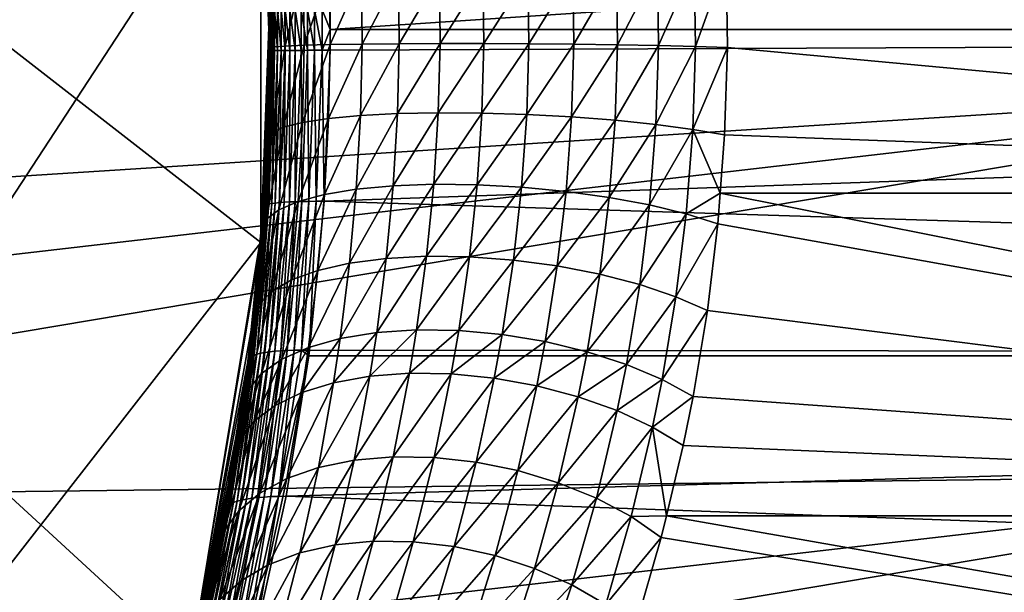
# Model space of a CAD drawing. Extents: x -90 to 90, y -176 to 35.
# Drawn here: x 18 to 26, y -4 to 0 of the extents above; entities that cross this region are included whole.
import ezdxf

# ---------------------------------------------------------------- set-up
doc = ezdxf.new("R2010")
doc.units = 0
doc.header["$MEASUREMENT"] = 0
doc.layers.add('L4', color=7, linetype='Continuous')
doc.layers.add('L8', color=7, linetype='Continuous')

msp = doc.modelspace()

# ---------------------------------------------------------------- linework, layer by layer
at = {"layer": 'L4', "color": 7}
for points in [[(19.29107, -4.885161, 88.00001), (19.83203, -1.643329, 88.00001), (-6.461519, 18.82176, 88.00001)], [(-6.461519, 18.82176, 88.00001), (19.83203, -1.643329, 88.00001), (19.83203, 1.643329, 88.00001)], [(16.65961, -10.88427, 88.00001), (19.29107, -4.885161, 88.00001), (-6.461519, 18.82176, 88.00001)], [(18.22389, 7.993739, 9), (6.461519, -18.82176, 9), (16.65961, 10.88427, 9)], [(18.22389, 7.993739, 9), (19.83203, 1.643329, 9), (6.461519, -18.82176, 9)], [(58.17338, 2.518112, 65.48023), (20.36791, 0, 20.092), (20.36731, 0.152297, 20.09249)], [(58.33756, 0, 65.34246), (20.36791, 0, 20.092), (58.17338, 2.518112, 65.48023)], [(19.83203, 1.643329, 9), (19.83203, -1.643329, 9), (6.461519, -18.82176, 9)], [(19.83203, 1.643329, 9), (19.89938, 0.156964, 18.80698), (19.83203, -1.643329, 9)], [(19.83203, -1.643329, 88.00001), (19.89949, -0.142244, 71.3881), (19.83203, 1.643329, 88.00001)], [(19.83203, 1.643329, 88.00001), (19.89949, -0.142244, 71.3881), (19.89252, 0.545573, 71.36348)], [(23.42289, 0.529351, 70.07872), (35.55056, -1.263608, 84.46304), (35.55056, 1.263608, 84.46304)], [(19.89949, -0.142244, 71.3881), (19.92366, 0.51602, 71.0179), (19.89252, 0.545573, 71.36348)], [(19.92993, -0.134501, 71.04091), (19.92366, 0.51602, 71.0179), (19.89949, -0.142244, 71.3881)], [(19.92993, -0.134501, 71.04091), (20.01447, 0.489024, 70.68279), (19.92366, 0.51602, 71.0179)], [(20.0202, -0.127428, 70.70428), (20.01447, 0.489024, 70.68279), (19.92993, -0.134501, 71.04091)], [(20.0202, -0.127428, 70.70428), (20.16219, 0.465406, 70.36833), (20.01447, 0.489024, 70.68279)], [(20.16756, -0.121239, 70.38842), (20.16219, 0.465406, 70.36833), (20.0202, -0.127428, 70.70428)], [(20.16756, -0.121239, 70.38842), (20.36235, 0.44588, 70.08404), (20.16219, 0.465406, 70.36833)], [(22.5835, -0.118345, 69.5091), (22.89153, 0.475804, 69.63578), (22.57607, 0.454314, 69.48987)], [(22.89942, -0.12398, 69.65634), (22.89153, 0.475804, 69.63578), (22.5835, -0.118345, 69.5091)], [(22.89942, -0.12398, 69.65634), (23.17669, 0.501072, 69.83407), (22.89153, 0.475804, 69.63578)], [(23.18497, -0.130603, 69.85619), (23.17669, 0.501072, 69.83407), (22.89942, -0.12398, 69.65634)], [(23.18497, -0.130603, 69.85619), (23.42289, 0.529351, 70.07872), (23.17669, 0.501072, 69.83407)], [(23.43146, -0.138015, 70.10257), (23.42289, 0.529351, 70.07872), (23.18497, -0.130603, 69.85619)], [(23.43146, -0.138015, 70.10257), (35.55056, -1.263608, 84.46304), (23.42289, 0.529351, 70.07872)], [(20.36753, -0.116122, 70.10294), (20.36235, 0.44588, 70.08404), (20.16756, -0.121239, 70.38842)], [(20.36753, -0.116122, 70.10294), (20.60887, 0.431039, 69.83852), (20.36235, 0.44588, 70.08404)], [(20.61405, -0.112233, 69.85649), (20.60887, 0.431039, 69.83852), (20.36753, -0.116122, 70.10294)], [(20.61405, -0.112233, 69.85649), (20.89429, 0.421333, 69.63925), (20.60887, 0.431039, 69.83852)], [(20.89961, -0.10969, 69.65657), (20.89429, 0.421333, 69.63925), (20.61405, -0.112233, 69.85649)], [(20.89961, -0.10969, 69.65657), (21.20995, 0.417055, 69.49225), (20.89429, 0.421333, 69.63925)], [(21.21555, -0.108571, 69.50927), (21.20995, 0.417055, 69.49225), (20.89961, -0.10969, 69.65657)], [(21.21555, -0.108571, 69.50927), (21.54628, 0.418337, 69.40198), (21.20995, 0.417055, 69.49225)], [(21.55227, -0.108909, 69.41903), (21.54628, 0.418337, 69.40198), (21.21555, -0.108571, 69.50927)], [(21.55227, -0.108909, 69.41903), (21.89309, 0.425138, 69.37118), (21.54628, 0.418337, 69.40198)], [(21.89953, -0.110694, 69.38862), (21.89309, 0.425138, 69.37118), (21.55227, -0.108909, 69.41903)], [(21.89953, -0.110694, 69.38862), (22.23985, 0.437253, 69.40077), (21.89309, 0.425138, 69.37118)], [(22.24679, -0.113871, 69.41895), (22.23985, 0.437253, 69.40077), (21.89953, -0.110694, 69.38862)], [(22.24679, -0.113871, 69.41895), (22.57607, 0.454314, 69.48987), (22.23985, 0.437253, 69.40077)], [(22.5835, -0.118345, 69.5091), (22.57607, 0.454314, 69.48987), (22.24679, -0.113871, 69.41895)], [(19.83203, -1.643329, 9), (19.89938, 0.156964, 18.80698), (19.9, 0, 18.80642)], [(19.9, 0, 18.80642), (19.89938, 0.156964, 18.80698), (19.90187, 0.156335, 18.90667)], [(19.90187, 0.156335, 18.90667), (19.90181, -0.164434, 18.90673), (19.9, 0, 18.80642)], [(19.90187, 0.156335, 18.90667), (19.90926, -0.163816, 19.00616), (19.90181, -0.164434, 18.90673)], [(19.90933, 0.155748, 19.00611), (19.90926, -0.163816, 19.00616), (19.90187, 0.156335, 18.90667)], [(19.90933, 0.155748, 19.00611), (19.92167, -0.163242, 19.10511), (19.90926, -0.163816, 19.00616)], [(19.92173, 0.155202, 19.10505), (19.92167, -0.163242, 19.10511), (19.90933, 0.155748, 19.00611)], [(19.92173, 0.155202, 19.10505), (19.93899, -0.162714, 19.20331), (19.92167, -0.163242, 19.10511)], [(19.93905, 0.1547, 19.20325), (19.93899, -0.162714, 19.20331), (19.92173, 0.155202, 19.10505)], [(19.93905, 0.1547, 19.20325), (19.96118, -0.162234, 19.30053), (19.93899, -0.162714, 19.20331)], [(19.96125, 0.154243, 19.30047), (19.96118, -0.162234, 19.30053), (19.93905, 0.1547, 19.20325)], [(19.96125, 0.154243, 19.30047), (19.98819, -0.161801, 19.39652), (19.96118, -0.162234, 19.30053)], [(19.98826, 0.153832, 19.39646), (19.98819, -0.161801, 19.39652), (19.96125, 0.154243, 19.30047)], [(19.98826, 0.153832, 19.39646), (20.01995, -0.161418, 19.49104), (19.98819, -0.161801, 19.39652)], [(20.02002, 0.153468, 19.49098), (20.01995, -0.161418, 19.49104), (19.98826, 0.153832, 19.39646)], [(20.02002, 0.153468, 19.49098), (20.05639, -0.161086, 19.58386), (20.01995, -0.161418, 19.49104)], [(20.05645, 0.153152, 19.58381), (20.05639, -0.161086, 19.58386), (20.02002, 0.153468, 19.49098)], [(20.05645, 0.153152, 19.58381), (20.0974, -0.160805, 19.67476), (20.05639, -0.161086, 19.58386)], [(20.09747, 0.152884, 19.6747), (20.0974, -0.160805, 19.67476), (20.05645, 0.153152, 19.58381)], [(20.09747, 0.152884, 19.6747), (20.1429, -0.160575, 19.76349), (20.0974, -0.160805, 19.67476)], [(20.14296, 0.152666, 19.76344), (20.1429, -0.160575, 19.76349), (20.09747, 0.152884, 19.6747)], [(20.14296, 0.152666, 19.76344), (20.19276, -0.160398, 19.84985), (20.1429, -0.160575, 19.76349)], [(20.19282, 0.152498, 19.8498), (20.19276, -0.160398, 19.84985), (20.14296, 0.152666, 19.76344)], [(20.19282, 0.152498, 19.8498), (20.24686, -0.160274, 19.93361), (20.19276, -0.160398, 19.84985)], [(20.24692, 0.15238, 19.93356), (20.24686, -0.160274, 19.93361), (20.19282, 0.152498, 19.8498)], [(20.24692, 0.15238, 19.93356), (20.30507, -0.160204, 20.01458), (20.24686, -0.160274, 19.93361)], [(20.30514, 0.152313, 20.01453), (20.30507, -0.160204, 20.01458), (20.24692, 0.15238, 19.93356)], [(20.30514, 0.152313, 20.01453), (20.36791, 0, 20.092), (20.30507, -0.160204, 20.01458)], [(20.36731, 0.152297, 20.09249), (20.36791, 0, 20.092), (20.30514, 0.152313, 20.01453)], [(19.83203, -1.643329, 9), (19.9, 0, 18.80642), (19.89931, -0.165095, 18.80704)], [(19.9, 0, 18.80642), (19.90181, -0.164434, 18.90673), (19.89931, -0.165095, 18.80704)], [(20.36791, 0, 20.092), (20.36725, -0.160186, 20.09254), (20.30507, -0.160204, 20.01458)], [(58.17338, -2.518112, 65.48023), (20.32232, -1.325484, 20.12957), (58.33756, 0, 65.34246)], [(20.32232, -1.325484, 20.12957), (20.36725, -0.160186, 20.09254), (58.33756, 0, 65.34246)], [(58.33756, 0, 65.34246), (20.36725, -0.160186, 20.09254), (20.36791, 0, 20.092)], [(19.83203, -1.643329, 88.00001), (19.88233, -0.838551, 71.32748), (19.89949, -0.142244, 71.3881)], [(19.91448, -0.793449, 70.98421), (19.92993, -0.134501, 71.04091), (19.88233, -0.838551, 71.32748)], [(19.88233, -0.838551, 71.32748), (19.92993, -0.134501, 71.04091), (19.89949, -0.142244, 71.3881)], [(20.00606, -0.752257, 70.65131), (20.0202, -0.127428, 70.70428), (19.91448, -0.793449, 70.98421)], [(19.91448, -0.793449, 70.98421), (20.0202, -0.127428, 70.70428), (19.92993, -0.134501, 71.04091)], [(20.1543, -0.716221, 70.33885), (20.16756, -0.121239, 70.38842), (20.00606, -0.752257, 70.65131)], [(20.00606, -0.752257, 70.65131), (20.16756, -0.121239, 70.38842), (20.0202, -0.127428, 70.70428)], [(20.35472, -0.686429, 70.05627), (20.36753, -0.116122, 70.10294), (20.1543, -0.716221, 70.33885)], [(20.1543, -0.716221, 70.33885), (20.36753, -0.116122, 70.10294), (20.16756, -0.121239, 70.38842)], [(20.60126, -0.663783, 69.81212), (20.61405, -0.112233, 69.85649), (20.35472, -0.686429, 70.05627)], [(20.35472, -0.686429, 70.05627), (20.61405, -0.112233, 69.85649), (20.36753, -0.116122, 70.10294)], [(20.88647, -0.648967, 69.61377), (20.89961, -0.10969, 69.65657), (20.60126, -0.663783, 69.81212)], [(20.60126, -0.663783, 69.81212), (20.89961, -0.10969, 69.65657), (20.61405, -0.112233, 69.85649)], [(21.20172, -0.642429, 69.46722), (21.21555, -0.108571, 69.50927), (20.88647, -0.648967, 69.61377)], [(20.88647, -0.648967, 69.61377), (21.21555, -0.108571, 69.50927), (20.89961, -0.10969, 69.65657)], [(21.20172, -0.642429, 69.46722), (21.55227, -0.108909, 69.41903), (21.21555, -0.108571, 69.50927)], [(21.53749, -0.644366, 69.3769), (21.55227, -0.108909, 69.41903), (21.20172, -0.642429, 69.46722)], [(21.53749, -0.644366, 69.3769), (21.89953, -0.110694, 69.38862), (21.55227, -0.108909, 69.41903)], [(21.88363, -0.65472, 69.34553), (21.89953, -0.110694, 69.38862), (21.53749, -0.644366, 69.3769)], [(21.88363, -0.65472, 69.34553), (22.24679, -0.113871, 69.41895), (21.89953, -0.110694, 69.38862)], [(22.22968, -0.673178, 69.37408), (22.24679, -0.113871, 69.41895), (21.88363, -0.65472, 69.34553)], [(22.22968, -0.673178, 69.37408), (22.5835, -0.118345, 69.5091), (22.24679, -0.113871, 69.41895)], [(22.56517, -0.699182, 69.46167), (22.5835, -0.118345, 69.5091), (22.22968, -0.673178, 69.37408)], [(22.56517, -0.699182, 69.46167), (22.89942, -0.12398, 69.65634), (22.5835, -0.118345, 69.5091)], [(22.87998, -0.731946, 69.60565), (22.89942, -0.12398, 69.65634), (22.56517, -0.699182, 69.46167)], [(22.87998, -0.731946, 69.60565), (23.18497, -0.130603, 69.85619), (22.89942, -0.12398, 69.65634)], [(23.16457, -0.770479, 69.80167), (23.18497, -0.130603, 69.85619), (22.87998, -0.731946, 69.60565)], [(23.16457, -0.770479, 69.80167), (23.43146, -0.138015, 70.10257), (23.18497, -0.130603, 69.85619)], [(23.41035, -0.813618, 70.04382), (23.43146, -0.138015, 70.10257), (23.16457, -0.770479, 69.80167)], [(23.43146, -0.138015, 70.10257), (23.41035, -0.813618, 70.04382), (35.55056, -1.263608, 84.46304)], [(19.89931, -0.165095, 18.80704), (19.85305, -1.366104, 18.84909), (19.83203, -1.643329, 9)], [(19.89931, -0.165095, 18.80704), (19.85591, -1.360649, 18.94834), (19.85305, -1.366104, 18.84909)], [(19.90181, -0.164434, 18.90673), (19.86369, -1.355547, 19.04734), (19.85591, -1.360649, 18.94834)], [(19.90181, -0.164434, 18.90673), (19.85591, -1.360649, 18.94834), (19.89931, -0.165095, 18.80704)], [(19.90926, -0.163816, 19.00616), (19.87637, -1.350811, 19.14586), (19.86369, -1.355547, 19.04734)], [(19.90926, -0.163816, 19.00616), (19.86369, -1.355547, 19.04734), (19.90181, -0.164434, 18.90673)], [(19.92167, -0.163242, 19.10511), (19.89393, -1.346451, 19.24364), (19.87637, -1.350811, 19.14586)], [(19.92167, -0.163242, 19.10511), (19.87637, -1.350811, 19.14586), (19.90926, -0.163816, 19.00616)], [(19.93899, -0.162714, 19.20331), (19.91632, -1.34248, 19.34044), (19.89393, -1.346451, 19.24364)], [(19.93899, -0.162714, 19.20331), (19.89393, -1.346451, 19.24364), (19.92167, -0.163242, 19.10511)], [(19.96118, -0.162234, 19.30053), (19.94349, -1.338906, 19.43603), (19.91632, -1.34248, 19.34044)], [(19.96118, -0.162234, 19.30053), (19.91632, -1.34248, 19.34044), (19.93899, -0.162714, 19.20331)], [(19.98819, -0.161801, 19.39652), (19.97537, -1.33574, 19.53017), (19.94349, -1.338906, 19.43603)], [(19.98819, -0.161801, 19.39652), (19.94349, -1.338906, 19.43603), (19.96118, -0.162234, 19.30053)], [(20.01995, -0.161418, 19.49104), (20.01187, -1.332987, 19.62263), (19.97537, -1.33574, 19.53017)], [(20.01995, -0.161418, 19.49104), (19.97537, -1.33574, 19.53017), (19.98819, -0.161801, 19.39652)], [(20.05639, -0.161086, 19.58386), (20.05292, -1.330656, 19.71317), (20.01187, -1.332987, 19.62263)], [(20.05639, -0.161086, 19.58386), (20.01187, -1.332987, 19.62263), (20.01995, -0.161418, 19.49104)], [(20.0974, -0.160805, 19.67476), (20.0984, -1.328752, 19.80158), (20.05292, -1.330656, 19.71317)], [(20.0974, -0.160805, 19.67476), (20.05292, -1.330656, 19.71317), (20.05639, -0.161086, 19.58386)], [(20.1429, -0.160575, 19.76349), (20.0984, -1.328752, 19.80158), (20.0974, -0.160805, 19.67476)], [(20.1429, -0.160575, 19.76349), (20.14822, -1.327279, 19.88763), (20.0984, -1.328752, 19.80158)], [(20.19276, -0.160398, 19.84985), (20.14822, -1.327279, 19.88763), (20.1429, -0.160575, 19.76349)], [(20.19276, -0.160398, 19.84985), (20.20223, -1.326242, 19.97112), (20.14822, -1.327279, 19.88763)], [(20.24686, -0.160274, 19.93361), (20.20223, -1.326242, 19.97112), (20.19276, -0.160398, 19.84985)], [(20.24686, -0.160274, 19.93361), (20.26031, -1.325644, 20.05183), (20.20223, -1.326242, 19.97112)], [(20.30507, -0.160204, 20.01458), (20.26031, -1.325644, 20.05183), (20.24686, -0.160274, 19.93361)], [(20.30507, -0.160204, 20.01458), (20.32232, -1.325484, 20.12957), (20.26031, -1.325644, 20.05183)], [(20.36725, -0.160186, 20.09254), (20.32232, -1.325484, 20.12957), (20.30507, -0.160204, 20.01458)], [(20.56907, -1.232805, 69.70066), (20.60126, -0.663783, 69.81212), (20.32253, -1.273329, 69.93937)], [(20.32253, -1.273329, 69.93937), (20.60126, -0.663783, 69.81212), (20.35472, -0.686429, 70.05627)], [(20.85337, -1.206255, 69.50603), (20.88647, -0.648967, 69.61377), (20.56907, -1.232805, 69.70066)], [(20.56907, -1.232805, 69.70066), (20.88647, -0.648967, 69.61377), (20.60126, -0.663783, 69.81212)], [(21.16694, -1.19447, 69.3613), (21.20172, -0.642429, 69.46722), (20.85337, -1.206255, 69.50603)], [(20.85337, -1.206255, 69.50603), (21.20172, -0.642429, 69.46722), (20.88647, -0.648967, 69.61377)], [(21.16694, -1.19447, 69.3613), (21.53749, -0.644366, 69.3769), (21.20172, -0.642429, 69.46722)], [(21.50043, -1.197803, 69.2708), (21.53749, -0.644366, 69.3769), (21.16694, -1.19447, 69.3613)], [(21.50043, -1.197803, 69.2708), (21.88363, -0.65472, 69.34553), (21.53749, -0.644366, 69.3769)], [(21.84386, -1.216154, 69.23721), (21.88363, -0.65472, 69.34553), (21.50043, -1.197803, 69.2708)], [(21.84386, -1.216154, 69.23721), (22.22968, -0.673178, 69.37408), (21.88363, -0.65472, 69.34553)], [(22.187, -1.248975, 69.26155), (22.22968, -0.673178, 69.37408), (21.84386, -1.216154, 69.23721)], [(22.187, -1.248975, 69.26155), (22.56517, -0.699182, 69.46167), (22.22968, -0.673178, 69.37408)], [(19.9708, -1.391075, 70.51947), (20.00606, -0.752257, 70.65131), (19.87613, -1.464783, 70.84353)], [(19.87613, -1.464783, 70.84353), (20.00606, -0.752257, 70.65131), (19.91448, -0.793449, 70.98421)], [(20.1211, -1.326616, 70.21505), (20.1543, -0.716221, 70.33885), (19.9708, -1.391075, 70.51947)], [(19.9708, -1.391075, 70.51947), (20.1543, -0.716221, 70.33885), (20.00606, -0.752257, 70.65131)], [(20.32253, -1.273329, 69.93937), (20.35472, -0.686429, 70.05627), (20.1211, -1.326616, 70.21505)], [(20.1211, -1.326616, 70.21505), (20.35472, -0.686429, 70.05627), (20.1543, -0.716221, 70.33885)], [(22.51959, -1.295286, 69.3431), (22.56517, -0.699182, 69.46167), (22.187, -1.248975, 69.26155)], [(22.51959, -1.295286, 69.3431), (22.87998, -0.731946, 69.60565), (22.56517, -0.699182, 69.46167)], [(22.83171, -1.353706, 69.4794), (22.87998, -0.731946, 69.60565), (22.51959, -1.295286, 69.3431)], [(22.83171, -1.353706, 69.4794), (23.16457, -0.770479, 69.80167), (22.87998, -0.731946, 69.60565)], [(19.87613, -1.464783, 70.84353), (19.91448, -0.793449, 70.98421), (19.83989, -1.545539, 71.17756)], [(19.83989, -1.545539, 71.17756), (19.91448, -0.793449, 70.98421), (19.88233, -0.838551, 71.32748)], [(23.11405, -1.422489, 69.6664), (23.16457, -0.770479, 69.80167), (22.83171, -1.353706, 69.4794)], [(23.11405, -1.422489, 69.6664), (23.37614, -1.263329, 69.94856), (23.16457, -0.770479, 69.80167)], [(23.37614, -1.263329, 69.94856), (23.41035, -0.813618, 70.04382), (23.16457, -0.770479, 69.80167)], [(35.55056, -1.263608, 84.46304), (23.41035, -0.813618, 70.04382), (23.37614, -1.263329, 69.94856)], [(19.83989, -1.545539, 71.17756), (19.88233, -0.838551, 71.32748), (19.83203, -1.643329, 88.00001)], [(20.80046, -1.766109, 69.33374), (20.85337, -1.206255, 69.50603), (20.51761, -1.802946, 69.52296)], [(20.51761, -1.802946, 69.52296), (20.85337, -1.206255, 69.50603), (20.56907, -1.232805, 69.70066)], [(21.11146, -1.749613, 69.1917), (21.16694, -1.19447, 69.3613), (20.80046, -1.766109, 69.33374)], [(20.80046, -1.766109, 69.33374), (21.16694, -1.19447, 69.3613), (20.85337, -1.206255, 69.50603)], [(21.11146, -1.749613, 69.1917), (21.50043, -1.197803, 69.2708), (21.16694, -1.19447, 69.3613)], [(21.44149, -1.753943, 69.101), (21.50043, -1.197803, 69.2708), (21.11146, -1.749613, 69.1917)], [(21.44149, -1.753943, 69.101), (21.84386, -1.216154, 69.23721), (21.50043, -1.197803, 69.2708)], [(20.27119, -1.859047, 69.75383), (20.32253, -1.273329, 69.93937), (20.06842, -1.932768, 70.01956)], [(20.06842, -1.932768, 70.01956), (20.32253, -1.273329, 69.93937), (20.1211, -1.326616, 70.21505)], [(20.51761, -1.802946, 69.52296), (20.56907, -1.232805, 69.70066), (20.27119, -1.859047, 69.75383)], [(20.27119, -1.859047, 69.75383), (20.56907, -1.232805, 69.70066), (20.32253, -1.273329, 69.93937)], [(21.78089, -1.778972, 69.0643), (21.84386, -1.216154, 69.23721), (21.44149, -1.753943, 69.101)], [(21.78089, -1.778972, 69.0643), (22.187, -1.248975, 69.26155), (21.84386, -1.216154, 69.23721)], [(22.11972, -1.823965, 69.08267), (22.187, -1.248975, 69.26155), (21.78089, -1.778972, 69.0643)], [(22.11972, -1.823965, 69.08267), (22.51959, -1.295286, 69.3431), (22.187, -1.248975, 69.26155)], [(23.35816, -1.499583, 69.89852), (23.37614, -1.263329, 69.94856), (23.11405, -1.422489, 69.6664)], [(35.87773, -3.754473, 84.1885), (23.37614, -1.263329, 69.94856), (23.35816, -1.499583, 69.89852)], [(35.55056, -1.263608, 84.46304), (23.37614, -1.263329, 69.94856), (35.87773, -3.754473, 84.1885)], [(19.85591, -1.360649, 18.94834), (19.74839, -2.529699, 19.15224), (19.7398, -2.539159, 19.05433)], [(19.85591, -1.360649, 18.94834), (19.7398, -2.539159, 19.05433), (19.8257, -1.642703, 18.87412)], [(19.86369, -1.355547, 19.04734), (19.76178, -2.520911, 19.24966), (19.74839, -2.529699, 19.15224)], [(19.86369, -1.355547, 19.04734), (19.74839, -2.529699, 19.15224), (19.85591, -1.360649, 18.94834)], [(19.87637, -1.350811, 19.14586), (19.77995, -2.512816, 19.34638), (19.76178, -2.520911, 19.24966)], [(19.87637, -1.350811, 19.14586), (19.76178, -2.520911, 19.24966), (19.86369, -1.355547, 19.04734)], [(19.89393, -1.346451, 19.24364), (19.80284, -2.505435, 19.44214), (19.77995, -2.512816, 19.34638)], [(19.89393, -1.346451, 19.24364), (19.77995, -2.512816, 19.34638), (19.87637, -1.350811, 19.14586)], [(19.91632, -1.34248, 19.34044), (19.8304, -2.498785, 19.53672), (19.80284, -2.505435, 19.44214)], [(19.91632, -1.34248, 19.34044), (19.80284, -2.505435, 19.44214), (19.89393, -1.346451, 19.24364)], [(19.8257, -1.642703, 18.87412), (19.85305, -1.366104, 18.84909), (19.85591, -1.360649, 18.94834)], [(19.83203, -1.643329, 9), (19.85305, -1.366104, 18.84909), (19.8257, -1.642703, 18.87412)], [(19.94349, -1.338906, 19.43603), (19.86257, -2.492883, 19.62989), (19.8304, -2.498785, 19.53672)], [(19.94349, -1.338906, 19.43603), (19.8304, -2.498785, 19.53672), (19.91632, -1.34248, 19.34044)], [(19.97537, -1.33574, 19.53017), (19.89927, -2.487742, 19.72141), (19.86257, -2.492883, 19.62989)], [(19.97537, -1.33574, 19.53017), (19.86257, -2.492883, 19.62989), (19.94349, -1.338906, 19.43603)], [(20.01187, -1.332987, 19.62263), (19.9404, -2.483376, 19.81107), (19.89927, -2.487742, 19.72141)], [(20.01187, -1.332987, 19.62263), (19.89927, -2.487742, 19.72141), (19.97537, -1.33574, 19.53017)], [(20.06842, -1.932768, 70.01956), (20.1211, -1.326616, 70.21505), (19.91523, -2.021949, 70.31239)], [(19.91523, -2.021949, 70.31239), (20.1211, -1.326616, 70.21505), (19.9708, -1.391075, 70.51947)], [(20.05292, -1.330656, 19.71317), (19.98587, -2.479795, 19.89864), (19.9404, -2.483376, 19.81107)], [(20.05292, -1.330656, 19.71317), (19.9404, -2.483376, 19.81107), (20.01187, -1.332987, 19.62263)], [(20.0984, -1.328752, 19.80158), (20.03556, -2.477008, 19.98392), (19.98587, -2.479795, 19.89864)], [(20.0984, -1.328752, 19.80158), (19.98587, -2.479795, 19.89864), (20.05292, -1.330656, 19.71317)], [(20.14822, -1.327279, 19.88763), (20.08936, -2.475021, 20.06669), (20.03556, -2.477008, 19.98392)], [(20.14822, -1.327279, 19.88763), (20.03556, -2.477008, 19.98392), (20.0984, -1.328752, 19.80158)], [(20.20223, -1.326242, 19.97112), (20.14713, -2.47384, 20.14675), (20.08936, -2.475021, 20.06669)], [(20.20223, -1.326242, 19.97112), (20.08936, -2.475021, 20.06669), (20.14822, -1.327279, 19.88763)], [(20.26031, -1.325644, 20.05183), (20.20873, -2.473467, 20.22392), (20.14713, -2.47384, 20.14675)], [(20.26031, -1.325644, 20.05183), (20.14713, -2.47384, 20.14675), (20.20223, -1.326242, 19.97112)], [(20.20873, -2.473467, 20.22392), (20.32232, -1.325484, 20.12957), (58.17338, -2.518112, 65.48023)], [(20.32232, -1.325484, 20.12957), (20.20873, -2.473467, 20.22392), (20.26031, -1.325644, 20.05183)], [(22.44805, -1.887607, 69.15558), (22.51959, -1.295286, 69.3431), (22.11972, -1.823965, 69.08267)], [(22.44805, -1.887607, 69.15558), (22.83171, -1.353706, 69.4794), (22.51959, -1.295286, 69.3431)], [(22.75627, -1.968031, 69.28089), (22.83171, -1.353706, 69.4794), (22.44805, -1.887607, 69.15558)], [(22.75627, -1.968031, 69.28089), (23.11405, -1.422489, 69.6664), (22.83171, -1.353706, 69.4794)], [(19.91523, -2.021949, 70.31239), (19.9708, -1.391075, 70.51947), (19.81612, -2.123978, 70.62373)], [(19.81612, -2.123978, 70.62373), (19.9708, -1.391075, 70.51947), (19.87613, -1.464783, 70.84353)], [(23.03534, -2.062883, 69.45492), (23.11405, -1.422489, 69.6664), (22.75627, -1.968031, 69.28089)], [(23.03534, -2.062883, 69.45492), (23.35816, -1.499583, 69.89852), (23.11405, -1.422489, 69.6664)], [(19.81612, -2.123978, 70.62373), (19.87613, -1.464783, 70.84353), (19.83057, -1.64319, 71.14459)], [(19.83057, -1.64319, 71.14459), (19.87613, -1.464783, 70.84353), (19.83989, -1.545539, 71.17756)], [(23.27709, -2.169384, 69.67259), (23.35816, -1.499583, 69.89852), (23.03534, -2.062883, 69.45492)], [(35.87773, -3.754473, 84.1885), (23.35816, -1.499583, 69.89852), (23.27709, -2.169384, 69.67259)], [(19.83203, -1.643329, 88.00001), (19.83057, -1.64319, 71.14459), (19.83989, -1.545539, 71.17756)], [(6.461519, -18.82176, 9), (19.83203, -1.643329, 9), (19.29107, -4.885161, 9)], [(19.83203, -1.643329, 9), (19.8257, -1.642703, 18.87412), (19.29107, -4.885161, 9)], [(19.29107, -4.885161, 9), (19.8257, -1.642703, 18.87412), (19.73604, -2.549268, 18.95618)], [(19.29107, -4.885161, 88.00001), (19.774, -2.235867, 70.94447), (19.83203, -1.643329, 88.00001)], [(19.8257, -1.642703, 18.87412), (19.7398, -2.539159, 19.05433), (19.73604, -2.549268, 18.95618)], [(19.83203, -1.643329, 88.00001), (19.774, -2.235867, 70.94447), (19.83057, -1.64319, 71.14459)], [(19.83057, -1.64319, 71.14459), (19.774, -2.235867, 70.94447), (19.81612, -2.123978, 70.62373)], [(20.44539, -2.385185, 69.2744), (20.51761, -1.802946, 69.52296), (20.19935, -2.454424, 69.49558)], [(20.19935, -2.454424, 69.49558), (20.51761, -1.802946, 69.52296), (20.27119, -1.859047, 69.75383)], [(20.72621, -2.339586, 69.09186), (20.80046, -1.766109, 69.33374), (20.44539, -2.385185, 69.2744)], [(20.44539, -2.385185, 69.2744), (20.80046, -1.766109, 69.33374), (20.51761, -1.802946, 69.52296)], [(21.03379, -2.318929, 68.95322), (21.11146, -1.749613, 69.1917), (20.72621, -2.339586, 69.09186)], [(20.72621, -2.339586, 69.09186), (21.11146, -1.749613, 69.1917), (20.80046, -1.766109, 69.33374)], [(21.03379, -2.318929, 68.95322), (21.44149, -1.753943, 69.101), (21.11146, -1.749613, 69.1917)], [(21.35934, -2.323805, 68.86241), (21.44149, -1.753943, 69.101), (21.03379, -2.318929, 68.95322)], [(21.35934, -2.323805, 68.86241), (21.78089, -1.778972, 69.0643), (21.44149, -1.753943, 69.101)], [(21.69356, -2.354073, 68.82203), (21.78089, -1.778972, 69.0643), (21.35934, -2.323805, 68.86241)], [(21.69356, -2.354073, 68.82203), (22.11972, -1.823965, 69.08267), (21.78089, -1.778972, 69.0643)], [(20.19935, -2.454424, 69.49558), (20.27119, -1.859047, 69.75383), (19.99513, -2.545324, 69.74912)], [(19.99513, -2.545324, 69.74912), (20.27119, -1.859047, 69.75383), (20.06842, -1.932768, 70.01956)], [(22.02692, -2.408869, 68.83324), (22.11972, -1.823965, 69.08267), (21.69356, -2.354073, 68.82203)], [(22.02692, -2.408869, 68.83324), (22.44805, -1.887607, 69.15558), (22.11972, -1.823965, 69.08267)], [(22.34988, -2.486629, 68.89571), (22.44805, -1.887607, 69.15558), (22.02692, -2.408869, 68.83324)], [(22.34988, -2.486629, 68.89571), (22.75627, -1.968031, 69.28089), (22.44805, -1.887607, 69.15558)], [(19.99513, -2.545324, 69.74912), (20.06842, -1.932768, 70.01956), (19.83854, -2.65529, 70.02776)], [(19.83854, -2.65529, 70.02776), (20.06842, -1.932768, 70.01956), (19.91523, -2.021949, 70.31239)], [(22.65322, -2.58513, 69.00766), (22.75627, -1.968031, 69.28089), (22.34988, -2.486629, 68.89571)], [(22.65322, -2.58513, 69.00766), (23.03534, -2.062883, 69.45492), (22.75627, -1.968031, 69.28089)], [(19.83854, -2.65529, 70.02776), (19.91523, -2.021949, 70.31239), (19.73407, -2.781181, 70.32355)], [(19.73407, -2.781181, 70.32355), (19.91523, -2.021949, 70.31239), (19.81612, -2.123978, 70.62373)], [(19.73407, -2.781181, 70.32355), (19.81612, -2.123978, 70.62373), (19.68469, -2.9194, 70.62803)], [(19.68469, -2.9194, 70.62803), (19.81612, -2.123978, 70.62373), (19.774, -2.235867, 70.94447)], [(22.92828, -2.70156, 69.1659), (23.03534, -2.062883, 69.45492), (22.65322, -2.58513, 69.00766)], [(22.92828, -2.70156, 69.1659), (23.27709, -2.169384, 69.67259), (23.03534, -2.062883, 69.45492)], [(23.1672, -2.832593, 69.3659), (23.27709, -2.169384, 69.67259), (22.92828, -2.70156, 69.1659)], [(35.87773, -3.754473, 84.1885), (23.27709, -2.169384, 69.67259), (23.1672, -2.832593, 69.3659)], [(19.29107, -4.885161, 88.00001), (19.68469, -2.9194, 70.62803), (19.774, -2.235867, 70.94447)], [(20.6734, -2.675772, 68.91973), (20.72621, -2.339586, 69.09186), (20.39402, -2.725681, 69.09799)], [(20.39402, -2.725681, 69.09799), (20.72621, -2.339586, 69.09186), (20.44539, -2.385185, 69.2744)], [(20.97865, -2.652985, 68.78328), (21.03379, -2.318929, 68.95322), (20.6734, -2.675772, 68.91973)], [(20.6734, -2.675772, 68.91973), (21.03379, -2.318929, 68.95322), (20.72621, -2.339586, 69.09186)], [(20.97865, -2.652985, 68.78328), (21.35934, -2.323805, 68.86241), (21.03379, -2.318929, 68.95322)], [(21.30122, -2.65796, 68.69248), (21.35934, -2.323805, 68.86241), (20.97865, -2.652985, 68.78328)], [(21.30122, -2.65796, 68.69248), (21.69356, -2.354073, 68.82203), (21.35934, -2.323805, 68.86241)], [(21.63203, -2.690558, 68.64988), (21.69356, -2.354073, 68.82203), (21.30122, -2.65796, 68.69248)], [(21.63203, -2.690558, 68.64988), (22.02692, -2.408869, 68.83324), (21.69356, -2.354073, 68.82203)], [(20.39402, -2.725681, 69.09799), (20.44539, -2.385185, 69.2744), (20.14837, -2.801311, 69.31306)], [(20.14837, -2.801311, 69.31306), (20.44539, -2.385185, 69.2744), (20.19935, -2.454424, 69.49558)], [(21.96181, -2.749863, 68.65666), (22.02692, -2.408869, 68.83324), (21.63203, -2.690558, 68.64988)], [(21.96181, -2.749863, 68.65666), (22.34988, -2.486629, 68.89571), (22.02692, -2.408869, 68.83324)], [(19.80284, -2.505435, 19.44214), (19.6511, -3.640088, 19.69856), (19.62291, -3.649731, 19.60559)], [(19.80284, -2.505435, 19.44214), (19.62291, -3.649731, 19.60559), (19.77995, -2.512816, 19.34638)], [(19.8304, -2.498785, 19.53672), (19.68374, -3.631508, 19.79017), (19.6511, -3.640088, 19.69856)], [(19.8304, -2.498785, 19.53672), (19.6511, -3.640088, 19.69856), (19.80284, -2.505435, 19.44214)], [(19.86257, -2.492883, 19.62989), (19.72074, -3.624011, 19.88021), (19.68374, -3.631508, 19.79017)], [(19.86257, -2.492883, 19.62989), (19.68374, -3.631508, 19.79017), (19.8304, -2.498785, 19.53672)], [(19.89927, -2.487742, 19.72141), (19.76202, -3.617616, 19.96845), (19.72074, -3.624011, 19.88021)], [(19.89927, -2.487742, 19.72141), (19.72074, -3.624011, 19.88021), (19.86257, -2.492883, 19.62989)], [(19.9404, -2.483376, 19.81107), (19.80748, -3.612337, 20.05469), (19.76202, -3.617616, 19.96845)], [(19.9404, -2.483376, 19.81107), (19.76202, -3.617616, 19.96845), (19.89927, -2.487742, 19.72141)], [(19.98587, -2.479795, 19.89864), (19.85701, -3.608187, 20.13873), (19.80748, -3.612337, 20.05469)], [(19.98587, -2.479795, 19.89864), (19.80748, -3.612337, 20.05469), (19.9404, -2.483376, 19.81107)], [(20.03556, -2.477008, 19.98392), (19.91049, -3.605176, 20.22035), (19.85701, -3.608187, 20.13873)], [(20.03556, -2.477008, 19.98392), (19.85701, -3.608187, 20.13873), (19.98587, -2.479795, 19.89864)], [(20.08936, -2.475021, 20.06669), (19.96779, -3.603312, 20.29938), (19.91049, -3.605176, 20.22035)], [(20.08936, -2.475021, 20.06669), (19.91049, -3.605176, 20.22035), (20.03556, -2.477008, 19.98392)], [(20.14837, -2.801311, 69.31306), (20.19935, -2.454424, 69.49558), (19.94335, -2.900538, 69.5589)], [(19.94335, -2.900538, 69.5589), (20.19935, -2.454424, 69.49558), (19.99513, -2.545324, 69.74912)], [(20.14713, -2.47384, 20.14675), (20.20167, -2.517769, 20.22987), (19.96779, -3.603312, 20.29938)], [(20.14713, -2.47384, 20.14675), (19.96779, -3.603312, 20.29938), (20.08936, -2.475021, 20.06669)], [(20.20873, -2.473467, 20.22392), (20.20167, -2.517769, 20.22987), (20.14713, -2.47384, 20.14675)], [(58.17338, -2.518112, 65.48023), (20.20167, -2.517769, 20.22987), (20.20873, -2.473467, 20.22392)], [(22.28129, -2.83421, 68.71264), (22.34988, -2.486629, 68.89571), (21.96181, -2.749863, 68.65666)], [(22.28129, -2.83421, 68.71264), (22.65322, -2.58513, 69.00766), (22.34988, -2.486629, 68.89571)], [(19.29107, -4.885161, 9), (19.73604, -2.549268, 18.95618), (19.55054, -3.713002, 19.12818)], [(19.73604, -2.549268, 18.95618), (19.55573, -3.698437, 19.22457), (19.55054, -3.713002, 19.12818)], [(19.7398, -2.539159, 19.05433), (19.56559, -3.684797, 19.32074), (19.55573, -3.698437, 19.22457)], [(19.7398, -2.539159, 19.05433), (19.55573, -3.698437, 19.22457), (19.73604, -2.549268, 18.95618)], [(19.74839, -2.529699, 19.15224), (19.5801, -3.672112, 19.41645), (19.56559, -3.684797, 19.32074)], [(19.74839, -2.529699, 19.15224), (19.56559, -3.684797, 19.32074), (19.7398, -2.539159, 19.05433)], [(19.76178, -2.520911, 19.24966), (19.59922, -3.660414, 19.51148), (19.5801, -3.672112, 19.41645)], [(19.76178, -2.520911, 19.24966), (19.5801, -3.672112, 19.41645), (19.74839, -2.529699, 19.15224)], [(19.77995, -2.512816, 19.34638), (19.62291, -3.649731, 19.60559), (19.59922, -3.660414, 19.51148)], [(19.77995, -2.512816, 19.34638), (19.59922, -3.660414, 19.51148), (19.76178, -2.520911, 19.24966)], [(19.94335, -2.900538, 69.5589), (19.99513, -2.545324, 69.74912), (19.7847, -3.020576, 69.8286)], [(19.7847, -3.020576, 69.8286), (19.99513, -2.545324, 69.74912), (19.83854, -2.65529, 70.02776)], [(20.20167, -2.517769, 20.22987), (20.02879, -3.602598, 20.37561), (19.96779, -3.603312, 20.29938)], [(58.17338, -2.518112, 65.48023), (20.02879, -3.602598, 20.37561), (20.20167, -2.517769, 20.22987)], [(57.68556, -4.963783, 65.88956), (20.02879, -3.602598, 20.37561), (58.17338, -2.518112, 65.48023)], [(19.7847, -3.020576, 69.8286), (19.83854, -2.65529, 70.02776), (19.67689, -3.158054, 70.11459)], [(19.67689, -3.158054, 70.11459), (19.83854, -2.65529, 70.02776), (19.73407, -2.781181, 70.32355)], [(20.85263, -3.29795, 68.39307), (20.97865, -2.652985, 68.78328), (20.55241, -3.324251, 68.52497)], [(20.55241, -3.324251, 68.52497), (20.97865, -2.652985, 68.78328), (20.6734, -2.675772, 68.91973)], [(20.85263, -3.29795, 68.39307), (21.30122, -2.65796, 68.69248), (20.97865, -2.652985, 68.78328)], [(21.16884, -3.302704, 68.30249), (21.30122, -2.65796, 68.69248), (20.85263, -3.29795, 68.39307)], [(21.16884, -3.302704, 68.30249), (21.63203, -2.690558, 68.64988), (21.30122, -2.65796, 68.69248)], [(22.58151, -2.94123, 68.81626), (22.65322, -2.58513, 69.00766), (22.28129, -2.83421, 68.71264)], [(22.58151, -2.94123, 68.81626), (22.92828, -2.70156, 69.1659), (22.65322, -2.58513, 69.00766)], [(20.27632, -3.380896, 68.69462), (20.39402, -2.725681, 69.09799), (20.03182, -3.466351, 68.89744)], [(20.03182, -3.466351, 68.89744), (20.39402, -2.725681, 69.09799), (20.14837, -2.801311, 69.31306)], [(20.55241, -3.324251, 68.52497), (20.6734, -2.675772, 68.91973), (20.27632, -3.380896, 68.69462)], [(20.27632, -3.380896, 68.69462), (20.6734, -2.675772, 68.91973), (20.39402, -2.725681, 69.09799)], [(21.4925, -3.338384, 68.25568), (21.63203, -2.690558, 68.64988), (21.16884, -3.302704, 68.30249)], [(21.4925, -3.338384, 68.25568), (21.96181, -2.749863, 68.65666), (21.63203, -2.690558, 68.64988)], [(22.85402, -3.067919, 68.96459), (22.92828, -2.70156, 69.1659), (22.58151, -2.94123, 68.81626)], [(22.85402, -3.067919, 68.96459), (23.1672, -2.832593, 69.3659), (22.92828, -2.70156, 69.1659)], [(19.67689, -3.158054, 70.11459), (19.73407, -2.781181, 70.32355), (19.62294, -3.309113, 70.40885)], [(19.62294, -3.309113, 70.40885), (19.73407, -2.781181, 70.32355), (19.68469, -2.9194, 70.62803)], [(20.03182, -3.466351, 68.89744), (20.14837, -2.801311, 69.31306), (19.82552, -3.578305, 69.12793)], [(19.82552, -3.578305, 69.12793), (20.14837, -2.801311, 69.31306), (19.94335, -2.900538, 69.5589)], [(21.81485, -3.404026, 68.25391), (21.96181, -2.749863, 68.65666), (21.4925, -3.338384, 68.25568)], [(21.81485, -3.404026, 68.25391), (22.28129, -2.83421, 68.71264), (21.96181, -2.749863, 68.65666)], [(22.12716, -3.497852, 68.29723), (22.28129, -2.83421, 68.71264), (21.81485, -3.404026, 68.25391)], [(22.12716, -3.497852, 68.29723), (22.58151, -2.94123, 68.81626), (22.28129, -2.83421, 68.71264)], [(23.09119, -3.210718, 69.15348), (23.1672, -2.832593, 69.3659), (22.85402, -3.067919, 68.96459)], [(23.1672, -2.832593, 69.3659), (23.09119, -3.210718, 69.15348), (35.87773, -3.754473, 84.1885)], [(19.62294, -3.309113, 70.40885), (19.68469, -2.9194, 70.62803), (19.29107, -4.885161, 88.00001)], [(19.82552, -3.578305, 69.12793), (19.94335, -2.900538, 69.5589), (19.66301, -3.71373, 69.37987)], [(19.66301, -3.71373, 69.37987), (19.94335, -2.900538, 69.5589), (19.7847, -3.020576, 69.8286)], [(22.42099, -3.617325, 68.38445), (22.58151, -2.94123, 68.81626), (22.12716, -3.497852, 68.29723)], [(22.42099, -3.617325, 68.38445), (22.85402, -3.067919, 68.96459), (22.58151, -2.94123, 68.81626)], [(19.66301, -3.71373, 69.37987), (19.7847, -3.020576, 69.8286), (19.54868, -3.86896, 69.64643)], [(19.54868, -3.86896, 69.64643), (19.7847, -3.020576, 69.8286), (19.67689, -3.158054, 70.11459)], [(22.68839, -3.759212, 68.51324), (22.85402, -3.067919, 68.96459), (22.42099, -3.617325, 68.38445)], [(22.68839, -3.759212, 68.51324), (22.9617, -3.753701, 68.79092), (22.85402, -3.067919, 68.96459)], [(22.9617, -3.753701, 68.79092), (23.09119, -3.210718, 69.15348), (22.85402, -3.067919, 68.96459)], [(19.54868, -3.86896, 69.64643), (19.67689, -3.158054, 70.11459), (19.48564, -4.039797, 69.92039)], [(19.48564, -4.039797, 69.92039), (19.67689, -3.158054, 70.11459), (19.62294, -3.309113, 70.40885)], [(35.87773, -3.754473, 84.1885), (23.09119, -3.210718, 69.15348), (22.9617, -3.753701, 68.79092)], [(19.29107, -4.885161, 88.00001), (19.48564, -4.039797, 69.92039), (19.62294, -3.309113, 70.40885)], [(20.40521, -3.977978, 68.04371), (20.55241, -3.324251, 68.52497), (20.13305, -4.03958, 68.20451)], [(20.13305, -4.03958, 68.20451), (20.55241, -3.324251, 68.52497), (20.27632, -3.380896, 68.69462)], [(20.6997, -3.948827, 67.91664), (20.85263, -3.29795, 68.39307), (20.40521, -3.977978, 68.04371)], [(20.40521, -3.977978, 68.04371), (20.85263, -3.29795, 68.39307), (20.55241, -3.324251, 68.52497)], [(20.6997, -3.948827, 67.91664), (21.16884, -3.302704, 68.30249), (20.85263, -3.29795, 68.39307)], [(21.00889, -3.952884, 67.82659), (21.16884, -3.302704, 68.30249), (20.6997, -3.948827, 67.91664)], [(21.00889, -3.952884, 67.82659), (21.4925, -3.338384, 68.25568), (21.16884, -3.302704, 68.30249)], [(21.32476, -3.990042, 67.77591), (21.4925, -3.338384, 68.25568), (21.00889, -3.952884, 67.82659)], [(21.32476, -3.990042, 67.77591), (21.81485, -3.404026, 68.25391), (21.4925, -3.338384, 68.25568)], [(20.13305, -4.03958, 68.20451), (20.27632, -3.380896, 68.69462), (19.89029, -4.132037, 68.39487)], [(19.89029, -4.132037, 68.39487), (20.27632, -3.380896, 68.69462), (20.03182, -3.466351, 68.89744)], [(21.63911, -4.05934, 67.7659), (21.81485, -3.404026, 68.25391), (21.32476, -3.990042, 67.77591)], [(21.63911, -4.05934, 67.7659), (22.12716, -3.497852, 68.29723), (21.81485, -3.404026, 68.25391)], [(19.89029, -4.132037, 68.39487), (20.03182, -3.466351, 68.89744), (19.6832, -4.25295, 68.60985)], [(19.6832, -4.25295, 68.60985), (20.03182, -3.466351, 68.89744), (19.82552, -3.578305, 69.12793)], [(21.9438, -4.158979, 67.79682), (22.12716, -3.497852, 68.29723), (21.63911, -4.05934, 67.7659)], [(21.9438, -4.158979, 67.79682), (22.42099, -3.617325, 68.38445), (22.12716, -3.497852, 68.29723)], [(19.6511, -3.640088, 19.69856), (19.44077, -4.750027, 20.01247), (19.40748, -4.761218, 19.92297)], [(19.6511, -3.640088, 19.69856), (19.40748, -4.761218, 19.92297), (19.62291, -3.649731, 19.60559)], [(19.68374, -3.631508, 19.79017), (19.47821, -4.740207, 20.10047), (19.44077, -4.750027, 20.01247)], [(19.68374, -3.631508, 19.79017), (19.44077, -4.750027, 20.01247), (19.6511, -3.640088, 19.69856)], [(19.72074, -3.624011, 19.88021), (19.51973, -4.731781, 20.18677), (19.47821, -4.740207, 20.10047)], [(19.72074, -3.624011, 19.88021), (19.47821, -4.740207, 20.10047), (19.68374, -3.631508, 19.79017)], [(19.6832, -4.25295, 68.60985), (19.82552, -3.578305, 69.12793), (19.51717, -4.399184, 68.84388)], [(19.51717, -4.399184, 68.84388), (19.82552, -3.578305, 69.12793), (19.66301, -3.71373, 69.37987)], [(19.76202, -3.617616, 19.96845), (19.56521, -4.724768, 20.27118), (19.51973, -4.731781, 20.18677)], [(19.76202, -3.617616, 19.96845), (19.51973, -4.731781, 20.18677), (19.72074, -3.624011, 19.88021)], [(19.80748, -3.612337, 20.05469), (19.61456, -4.719185, 20.3535), (19.56521, -4.724768, 20.27118)], [(19.80748, -3.612337, 20.05469), (19.56521, -4.724768, 20.27118), (19.76202, -3.617616, 19.96845)], [(19.85701, -3.608187, 20.13873), (19.66766, -4.715045, 20.43354), (19.61456, -4.719185, 20.3535)], [(19.85701, -3.608187, 20.13873), (19.61456, -4.719185, 20.3535), (19.80748, -3.612337, 20.05469)], [(19.91049, -3.605176, 20.22035), (19.72439, -4.712357, 20.51111), (19.66766, -4.715045, 20.43354)], [(19.91049, -3.605176, 20.22035), (19.66766, -4.715045, 20.43354), (19.85701, -3.608187, 20.13873)], [(19.96779, -3.603312, 20.29938), (19.78461, -4.711127, 20.58604), (19.72439, -4.712357, 20.51111)], [(19.96779, -3.603312, 20.29938), (19.72439, -4.712357, 20.51111), (19.91049, -3.605176, 20.22035)], [(57.68556, -4.963783, 65.88956), (19.78461, -4.711127, 20.58604), (20.02879, -3.602598, 20.37561)], [(20.02879, -3.602598, 20.37561), (19.78461, -4.711127, 20.58604), (19.96779, -3.603312, 20.29938)], [(22.23093, -4.286376, 67.86787), (22.42099, -3.617325, 68.38445), (21.9438, -4.158979, 67.79682)], [(22.23093, -4.286376, 67.86787), (22.68839, -3.759212, 68.51324), (22.42099, -3.617325, 68.38445)], [(19.55054, -3.713002, 19.12818), (19.29855, -4.855503, 19.36642), (19.29107, -4.885161, 9)], [(19.55054, -3.713002, 19.12818), (19.30566, -4.836733, 19.46044), (19.29855, -4.855503, 19.36642)], [(19.55573, -3.698437, 19.22457), (19.31723, -4.819134, 19.55424), (19.30566, -4.836733, 19.46044)], [(19.55573, -3.698437, 19.22457), (19.30566, -4.836733, 19.46044), (19.55054, -3.713002, 19.12818)], [(19.56559, -3.684797, 19.32074), (19.33324, -4.802747, 19.64762), (19.31723, -4.819134, 19.55424)], [(19.56559, -3.684797, 19.32074), (19.31723, -4.819134, 19.55424), (19.55573, -3.698437, 19.22457)], [(19.5801, -3.672112, 19.41645), (19.35365, -4.787609, 19.74034), (19.33324, -4.802747, 19.64762)], [(19.5801, -3.672112, 19.41645), (19.33324, -4.802747, 19.64762), (19.56559, -3.684797, 19.32074)], [(19.59922, -3.660414, 19.51148), (19.37841, -4.773755, 19.83219), (19.35365, -4.787609, 19.74034)], [(19.59922, -3.660414, 19.51148), (19.35365, -4.787609, 19.74034), (19.5801, -3.672112, 19.41645)], [(19.62291, -3.649731, 19.60559), (19.40748, -4.761218, 19.92297), (19.37841, -4.773755, 19.83219)], [(19.62291, -3.649731, 19.60559), (19.37841, -4.773755, 19.83219), (19.59922, -3.660414, 19.51148)], [(19.51717, -4.399184, 68.84388), (19.66301, -3.71373, 69.37987), (19.39651, -4.566948, 69.0909)], [(19.39651, -4.566948, 69.0909), (19.66301, -3.71373, 69.37987), (19.54868, -3.86896, 69.64643)], [(22.49305, -4.438228, 67.97721), (22.68839, -3.759212, 68.51324), (22.23093, -4.286376, 67.86787)], [(22.49305, -4.438228, 67.97721), (22.92212, -3.919675, 68.6801), (22.68839, -3.759212, 68.51324)], [(22.92212, -3.919675, 68.6801), (22.9617, -3.753701, 68.79092), (22.68839, -3.759212, 68.51324)], [(36.52268, -6.137329, 83.64733), (22.9617, -3.753701, 68.79092), (22.92212, -3.919675, 68.6801)], [(35.87773, -3.754473, 84.1885), (22.9617, -3.753701, 68.79092), (36.52268, -6.137329, 83.64733)], [(19.39651, -4.566948, 69.0909), (19.54868, -3.86896, 69.64643), (19.32433, -4.751891, 69.34448)], [(19.32433, -4.751891, 69.34448), (19.54868, -3.86896, 69.64643), (19.48564, -4.039797, 69.92039)], [(20.52073, -4.601178, 67.35547), (20.6997, -3.948827, 67.91664), (20.23253, -4.632606, 67.47755)], [(20.23253, -4.632606, 67.47755), (20.6997, -3.948827, 67.91664), (20.40521, -3.977978, 68.04371)], [(20.52073, -4.601178, 67.35547), (21.00889, -3.952884, 67.82659), (20.6997, -3.948827, 67.91664)], [(22.72336, -4.610596, 68.12201), (22.92212, -3.919675, 68.6801), (22.49305, -4.438228, 67.97721)], [(36.52268, -6.137329, 83.64733), (22.92212, -3.919675, 68.6801), (22.72336, -4.610596, 68.12201)], [(20.23253, -4.632606, 67.47755), (20.40521, -3.977978, 68.04371), (19.9649, -4.697659, 67.62955)], [(19.9649, -4.697659, 67.62955), (20.40521, -3.977978, 68.04371), (20.13305, -4.03958, 68.20451)], [(20.82238, -4.604153, 67.26629), (21.00889, -3.952884, 67.82659), (20.52073, -4.601178, 67.35547)], [(20.82238, -4.604153, 67.26629), (21.32476, -3.990042, 67.77591), (21.00889, -3.952884, 67.82659)], [(21.13002, -4.641457, 67.21225), (21.32476, -3.990042, 67.77591), (20.82238, -4.604153, 67.26629)], [(21.13002, -4.641457, 67.21225), (21.63911, -4.05934, 67.7659), (21.32476, -3.990042, 67.77591)], [(19.32433, -4.751891, 69.34448), (19.48564, -4.039797, 69.92039), (19.29107, -4.885161, 88.00001)], [(19.9649, -4.697659, 67.62955), (20.13305, -4.03958, 68.20451), (19.72448, -4.794727, 67.80767)], [(19.72448, -4.794727, 67.80767), (20.13305, -4.03958, 68.20451), (19.89029, -4.132037, 68.39487)], [(21.43604, -4.712168, 67.19466), (21.63911, -4.05934, 67.7659), (21.13002, -4.641457, 67.21225)], [(21.43604, -4.712168, 67.19466), (21.9438, -4.158979, 67.79682), (21.63911, -4.05934, 67.7659)], [(19.72448, -4.794727, 67.80767), (19.89029, -4.132037, 68.39487), (19.5172, -4.92141, 68.00752)], [(19.5172, -4.92141, 68.00752), (19.89029, -4.132037, 68.39487), (19.6832, -4.25295, 68.60985)], [(21.73286, -4.814535, 67.21397), (21.9438, -4.158979, 67.79682), (21.43604, -4.712168, 67.19466)], [(21.73286, -4.814535, 67.21397), (22.23093, -4.286376, 67.86787), (21.9438, -4.158979, 67.79682)], [(19.5172, -4.92141, 68.00752), (19.6832, -4.25295, 68.60985), (19.3482, -5.074574, 68.22416)], [(19.3482, -5.074574, 68.22416), (19.6832, -4.25295, 68.60985), (19.51717, -4.399184, 68.84388)], [(22.01314, -4.946027, 67.2697), (22.23093, -4.286376, 67.86787), (21.73286, -4.814535, 67.21397)], [(22.01314, -4.946027, 67.2697), (22.49305, -4.438228, 67.97721), (22.23093, -4.286376, 67.86787)]]:
    msp.add_3dface(points, dxfattribs=at)
at = {"layer": 'L8', "color": 7}
for points in [[(-29.20696, -4.147688, 9), (28.22076, 8.592957, 9), (-29.47863, -1.122616, 9)], [(-29.47863, -1.122616, 9), (28.22076, 8.592957, 9), (-29.08496, 4.931036, 9)], [(-29.43782, 1.914356), (28.22076, 8.592957), (-29.47863, -1.122616)], [(-29.47863, -1.122616), (28.22076, 8.592957), (28.95472, 5.645727)], [(-29.20696, -4.147688, 9), (28.95472, 5.645727, 9), (28.22076, 8.592957, 9)], [(-29.47863, -1.122616), (28.95472, 5.645727), (-29.20696, -4.147688)], [(29.20696, 4.147688, 9), (28.95472, 5.645727, 9), (-29.20696, -4.147688, 9)], [(-29.20696, -4.147688), (28.95472, 5.645727), (29.20696, 4.147688)], [(29.20696, 4.147688, 9), (-29.20696, -4.147688, 9), (29.38176, 2.638651, 9)], [(-29.20696, -4.147688), (29.20696, 4.147688), (29.38176, 2.638651)], [(29.38176, 2.638651, 9), (-29.20696, -4.147688, 9), (-28.62569, -7.128794, 9)], [(29.49734, -0.396396), (-29.20696, -4.147688), (29.38176, 2.638651)], [(29.38176, 2.638651, 9), (-28.62569, -7.128794, 9), (29.49734, -0.396396, 9)], [(29.30024, -3.427241), (-29.20696, -4.147688), (29.49734, -0.396396)], [(29.49734, -0.396396, 9), (-28.62569, -7.128794, 9), (-27.74098, -10.03433, 9)], [(29.49734, -0.396396, 9), (-27.74098, -10.03433, 9), (29.30024, -3.427241, 9)], [(29.30024, -3.427241), (27.97966, -9.348198), (-29.20696, -4.147688)], [(29.30024, -3.427241, 9), (-27.74098, -10.03433, 9), (-26.56221, -12.8335, 9)], [(29.30024, -3.427241, 9), (-26.56221, -12.8335, 9), (28.79255, -6.421756, 9)], [(23.81149, -17.41445), (19.74585, -21.91692), (-29.20696, -4.147688)], [(23.81149, -17.41445), (-29.20696, -4.147688), (25.47585, -14.87383)], [(25.47585, -14.87383), (-29.20696, -4.147688), (27.97966, -9.348198)], [(-27.74098, -10.03433), (-29.20696, -4.147688), (19.74585, -21.91692)]]:
    msp.add_3dface(points, dxfattribs=at)

doc.saveas('drawing.dxf')
